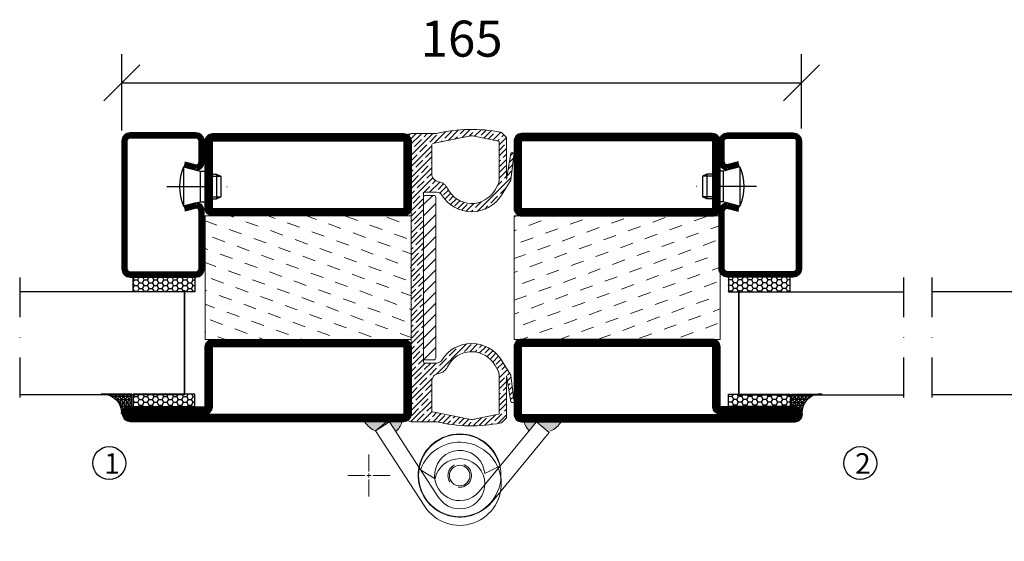
# Model space of a CAD drawing. Units: millimetres. Extents: x 344 to 6519, y 692 to 2753.
# Drawn here: x 3442 to 3681, y 1539 to 1666 of the extents above; entities that cross this region are included whole.
import ezdxf

# ---------------------------------------------------------------- set-up
doc = ezdxf.new("R2010")
doc.units = ezdxf.units.MM
doc.header["$LTSCALE"] = 19.36
doc.header["$PDMODE"] = 3
doc.header["$PDSIZE"] = 0.3125
doc.linetypes.add('DASHDOT', pattern=[1, 0.5, -0.25, 0, -0.25])
doc.linetypes.add('HIDDEN', pattern=[0.375, 0.25, -0.125])
doc.layers.get('0').update_dxf_attribs({"linetype": 'CONTINUOUS'})
doc.layers.get('Defpoints').update_dxf_attribs({"linetype": 'CONTINUOUS'})
for name, color, linetype in [('CENTRUM', 3, 'DASHDOT'), ('DIM', 4, 'CONTINUOUS'), ('DIMENSION', 2, 'CONTINUOUS'), ('FOGNINGB', 5, 'CONTINUOUS'), ('GGJ ovandel', 141, 'CONTINUOUS'), ('GGJ underdel', 150, 'CONTINUOUS'), ('GLAS_MED_FOGNING', 2, 'CONTINUOUS'), ('ISOLATOR', 2, 'CONTINUOUS'), ('KON', 8, 'CONTINUOUS'), ('Lock', 50, 'CONTINUOUS'), ('Nip', 90, 'CONTINUOUS'), ('SPKONTUR', 7, 'CONTINUOUS'), ('STALPROFIL', 1, 'CONTINUOUS')]:
    doc.layers.add(name, color=color, linetype=linetype)
doc.styles.get("Standard").update_dxf_attribs({"font": 'geniso.shx', "width": 0.7, "oblique": 15, "height": 2.5})
doc.dimstyles.new('Gen-Iso', dxfattribs={"dimtxt": 2.5, "dimasz": 2.5, "dimexe": 2, "dimexo": 1, "dimgap": 1.5, "dimtad": 1, "dimtxsty": 'Standard', "dimblk": 'OBLIQUE', "dimcen": 2.5, "dimclrd": 2, "dimclre": 2, "dimclrt": 6, "dimadec": 0, "dimazin": 0, "dimtfac": 1, "dimtmove": 0, "dimatfit": 3, "dimfxl": 1, "dimlwd": -1, "dimlwe": -1, "dimarcsym": 0})

# ---------------------------------------------------------------- blocks, each defined once
blk = doc.blocks.new('_Oblique')
at = {"color": 0, "linetype": 'ByBlock', "lineweight": -2}
blk.add_line((-0.5, -0.5), (0.5, 0.5), dxfattribs=at)
blk = doc.blocks.new('*D74')
at = {"layer": 'Defpoints', "color": 0, "lineweight": 0, "transparency": 16777216}
for p in [(3631.508883894865, 1650.327355120817), (3466.505380335539, 1635.268623292062), (3631.508883894865, 1635.779549317225)]:
    blk.add_point(p, dxfattribs=at)
at = {"layer": 'DIMENSION', "color": 2, "transparency": 16777216}
for p, q in [((3466.505380335539, 1638.768623292062), (3466.505380335539, 1657.327355120817)), ((3631.508883894865, 1639.279549317225), (3631.508883894865, 1657.327355120817)), ((3466.505380335539, 1650.327355120817), (3631.508883894865, 1650.327355120817))]:
    blk.add_line(p, q, dxfattribs=at)
at = {"layer": 'DIMENSION', "color": 2, "transparency": 16777216, "xscale": 8.75, "yscale": 8.75, "zscale": 8.75, "rotation": 180}
blk.add_blockref('_Oblique', (3466.505380335539, 1650.327355120817), dxfattribs=at)
at = {"layer": 'DIMENSION', "color": 2, "transparency": 16777216, "xscale": 8.75, "yscale": 8.75, "zscale": 8.75}
blk.add_blockref('_Oblique', (3631.508883894865, 1650.327355120817), dxfattribs=at)
at = {"layer": 'DIMENSION', "color": 6, "lineweight": 0, "transparency": 16777216, "insert": (3549.007132115202, 1659.952355120817), "char_height": 8.75, "attachment_point": 5}
blk.add_mtext('165', dxfattribs=at)
blk = doc.blocks.new('SP40020')
at = {"layer": 'CENTRUM'}
blk.add_line((-12.99999957729329, 34.06656997806736), (-12.99999957729329, 18), dxfattribs=at)
at = {"layer": 'GLAS_MED_FOGNING'}
for p, q in [((-8.196151577293278, 30), (-17.80384757729331, 30)), ((-17.80384757729331, 30), (-16.73205024395992, 26)), ((-8.196151577293165, 30), (-9.267948910626558, 26)), ((-9.267948910626558, 26), (-16.73205024395992, 26)), ((-16.73205024395992, 26), (-16.73205024395992, 25)), ((-9.267948910626558, 26), (-9.267948910626558, 25)), ((-15.99999957729329, 23.5), (-15.99999957729329, 21.99999999999996)), ((-9.999999577293181, 22), (-15.99999957729329, 22)), ((-15.99999957729329, 22), (-15.49999957729329, 21)), ((-15.49999957729341, 23.49999999999999), (-15.49999957729329, 20.99999999999983)), ((-10.49999957729329, 23.5), (-10.49999957729329, 20.9999999999998)), ((-9.999999577293295, 22), (-10.49999957729329, 21)), ((-9.999999577293295, 23.5), (-9.999999577293295, 21.99999999999993)), ((-10.49999957729318, 21), (-15.49999957729341, 21))]:
    blk.add_line(p, q, dxfattribs=at)
blk.add_arc((-12.99999957729329, 18.92839103599297), 12.06886409978109, 66.54451433545323, 113.4554856645468, dxfattribs=at)
blk = doc.blocks.new('*U217')
at = {"layer": 'STALPROFIL'}
h = blk.add_hatch(dxfattribs=at)
h.set_pattern_fill('NET3', color=252, scale=0.25, angle=-90.00000000000011)
h.set_pattern_definition([(270, (-21.98706146687446, 104.3987870265926), (0.79375, -1.586231146433192e-15), []), (329.9999999999999, (-21.98706146687446, 104.3987870265926), (0.3968750000000015, 0.6874076642538973), []), (29.99999999999988, (-21.98706146687446, 104.3987870265926), (-0.3968749999999984, 0.687407664253899), [])])
h.paths.add_polyline_path([(-63.3935418073699, 25.00000000000033, -0.4573362879267102), (-68.27184240379096, 20.05257173311262, -0.3833067428950056), (-66.36364809829969, 17.50000000000025), (-63.39354180736993, 17.50000000000033)])
h = blk.add_hatch(dxfattribs=at)
h.set_pattern_fill('HONEY', color=252, scale=0.25, angle=-90.00000000000011)
h.set_pattern_definition([(270, (-22.02629426090039, 104.6971569494211), (0.6874076612499976, -1.190625000000001), [0.79375, -1.5875]), (29.99999999999988, (-22.02629426090039, 104.6971569494211), (0.68740766575585, 1.190624997398546), [0.7937499999999982, -1.587499999999996]), (329.9999999999999, (-22.02629426090039, 104.6971569494211), (1.374815327005847, -2.601455023251807e-09), [-1.5875, 0.79375])])
h.paths.add_polyline_path([(-63.43277460139586, 17.20163007717184), (-66.40288089232563, 17.20163007717175), (-66.4028808923257, 2.201630077171747), (-63.43277460139592, 2.201630077171837)])
h = blk.add_hatch(dxfattribs=at)
h.set_pattern_fill('HONEY', color=252, scale=0.25, angle=-90.00000000000011)
h.set_pattern_definition([(270, (-33.53923279402558, 104.6971569494211), (0.6874076612499976, -1.190625000000001), [0.79375, -1.5875]), (29.99999999999988, (-33.53923279402558, 104.6971569494211), (0.68740766575585, 1.190624997398546), [0.7937499999999985, -1.587499999999997]), (329.9999999999999, (-33.53923279402558, 104.6971569494211), (1.374815327005847, -2.601455023251807e-09), [-1.5875, 0.79375])])
h.paths.add_polyline_path([(-35.03923279402587, 17.20163007717162), (-38.53923279402581, 17.20163007717157), (-38.53923279402586, 2.201630077171575), (-35.03923279402592, 2.201630077171621)])
for p, q in [((-38.56397047280525, 4.741081723851852), (-38.5639704728052, 19.74108172385185)), ((-63.62606234785814, 4.741081723852116), (-38.15106790734934, 4.741081723851849)), ((-63.21110935639247, 4.741081723852113), (-38.38041485582569, 4.741081723851851))]:
    blk.add_line(p, q)
blk.add_lwpolyline([(-63.39354180736993, 17.50000000000033), (-63.3935418073699, 25.00000000000033, -0.4573362879267104), (-68.27184240379096, 20.05257173311262, -0.3833067428950055), (-66.36364809829969, 17.50000000000025)], format="xyb", close=True)
for points in [[(-63.43277460139592, 2.201630077171838), (-63.43277460139586, 17.20163007717184), (-66.40288089232563, 17.20163007717175), (-66.4028808923257, 2.201630077171747)], [(-38.53923279402586, 2.201630077171575), (-38.53923279402581, 17.20163007717157), (-35.03923279402587, 17.20163007717162), (-35.03923279402592, 2.201630077171622)]]:
    blk.add_lwpolyline(points, close=True)
at = {"layer": 'CENTRUM'}
blk.add_line((-35.063970472805, 44.74108172385213), (-68.62420997725012, 44.74108172385237), dxfattribs=at)
at = {"layer": 'FOGNINGB'}
for p, q in [((-63.62606234785814, 4.741081723852116), (-63.62606234785783, 44.74108172385234)), ((-38.56397047280525, 4.741081723851852), (-38.56397047280494, 44.74108172385209)), ((-38.56397047280525, 4.741081723851852), (-63.21110935639247, 4.741081723852113))]:
    blk.add_line(p, q, dxfattribs=at)
at = {"layer": 'GLAS_MED_FOGNING'}
blk.add_line((-63.45672676564791, 2.513936817865637), (-63.45672675269795, 4.48867730578615), dxfattribs=at)
at = {"layer": 'KON'}
for p, q in [((-63.45665303592095, 4.741089208278372), (-38.56397048575509, 4.741089208278109)), ((-63.45665303592095, 4.741089208278372), (-38.56397047280525, 4.741081723851852)), ((-63.44045630486882, 4.741081723852115), (-63.45665303592095, 4.741081723852067)), ((-38.56397048575509, 4.741089208278109), (-63.44045630486882, 4.741081723852115)), ((-38.56397047280525, 4.741081723851852), (-63.44045630486882, 4.741081723852115)), ((-38.56397048575509, 4.741089208278109), (-38.56397047280525, 4.741081723851852))]:
    blk.add_line(p, q, dxfattribs=at)
at = {"layer": 'SPKONTUR'}
for points in [[(-8.173655497907063, 4.940277592154448), (-8.977503075200502, 1.940277592154454, 0.4142135623730953), (-6.977503075200502, -0.05972240784556066), (-1.977503075200502, -0.05972240784556919, 0.4142135623730948), (0.02249692479950482, 1.940277592154416), (0.02249692479956167, 17.94027759215442, 0.414213562373095), (-1.977503075200424, 19.94027759215442), (-32.97750307520032, 19.94027759215454, 0.4142135623730951), (-34.97750307520032, 17.94027759215454), (-34.97750307520037, 1.940277592154551, 0.4142135623730951), (-32.97750307520039, -0.05972240784546375), (-18.97750307520039, -0.05972240784551462, 0.4142135623730951), (-16.97750307520039, 1.940277592154471), (-17.78135065249379, 4.940277592154477)], [(-6.966248215045745, 4.616753785776405), (-7.716969871254207, 1.815022422464637, 0.3658795649649966), (-6.977503075200502, 1.190277592154439), (-1.977503075200502, 1.190277592154417, 0.4142135623730951), (-1.227503075200495, 1.940277592154425), (-1.227503075200438, 17.94027759215441, 0.4142135623730951), (-1.977503075200431, 18.69027759215442), (-32.97750307520032, 18.69027759215454, 0.4142135623730951), (-33.72750307520032, 17.94027759215454), (-33.72750307520037, 1.940277592154542, 0.4142135623730951), (-32.97750307520039, 1.190277592154536), (-18.97750307520039, 1.190277592154485, 0.3658795649650021), (-18.23803627914668, 1.815022422464672), (-18.98875793535511, 4.616753785776451)]]:
    blk.add_lwpolyline(points, format="xyb", dxfattribs=at)
at = {"layer": 'STALPROFIL', "const_width": 1.25}
blk.add_lwpolyline([(-7.569951856476379, 4.778515688964972), (-8.35047225212304, 1.865573916068603, 0.3983809947798444), (-6.977503075200502, 0.5652775921544393), (-1.977503075200502, 0.5652775921544309, 0.4142135623730952), (-0.6025030752004952, 1.940277592154421), (-0.6025030752004383, 17.94027759215442, 0.414213562373095), (-1.977503075200431, 19.31527759215442), (-32.97750307520032, 19.31527759215454, 0.414213562373095), (-34.35250307520032, 17.94027759215453), (-34.35250307520037, 1.940277592154546, 0.414213562373095), (-32.97750307520038, 0.5652775921545362), (-18.97750307520039, 0.5652775921544854, 0.398380994779846), (-17.60453389827791, 1.865573916068629), (-18.38505429392448, 4.778515688965009)], format="xyb", dxfattribs=at)
at = {"layer": 'GLAS_MED_FOGNING', "extrusion": (0, 0, -1), "xscale": -1, "zscale": -1}
blk.add_blockref('SP40020', (-0.02249692479940535, -25.0597224078456), dxfattribs=at)
blk = doc.blocks.new('*U312')
at = {"color": 0, "lineweight": 0, "transparency": 16777216}
for p, q in [((0, 1), (0, 5.12)), ((-5.12, 0), (-1, 0)), ((1, 0), (5.12, 0)), ((0, -5.12), (0, -1))]:
    blk.add_line(p, q, dxfattribs=at)
at = {"color": 0, "linetype": 'Continuous', "lineweight": 0, "transparency": 16777216}
for p, q in [((-0.5, 0), (0.5, 0)), ((0, -0.5), (0, 0.5))]:
    blk.add_line(p, q, dxfattribs=at)
blk = doc.blocks.new('*U311')
at = {"color": 0, "lineweight": 0, "transparency": 16777216}
for p, q in [((0, 1), (0, 5.12)), ((-5.12, 0), (-1, 0)), ((1, 0), (5.12, 0)), ((0, -5.12), (0, -1))]:
    blk.add_line(p, q, dxfattribs=at)
at = {"color": 0, "linetype": 'Continuous', "lineweight": 0, "transparency": 16777216}
for p, q in [((-0.5, 0), (0.5, 0)), ((0, -0.5), (0, 0.5))]:
    blk.add_line(p, q, dxfattribs=at)
blk = doc.blocks.new('Underdel2')
at = {"layer": 'GGJ underdel', "lineweight": 0}
blk.add_line((-6.100000000000023, 8.049844718999339), (-4.352100101687256, 4.274251361922325), dxfattribs=at)
for points in [[(-6.100000000000023, 21.90000000000009), (-10.10000000000002, 21.90000000000009), (-10.10000000000002, 0)], [(-6.100000000000023, 21.90000000000009), (-6.100000000000023, 0)]]:
    blk.add_lwpolyline(points, dxfattribs=at)
for radius, end in [(10.1, 127.154069815186), (6.1, 135.5170532600569)]:
    blk.add_arc((0, 0), radius, 180, end, dxfattribs=at)
blk = doc.blocks.new('Ovandel2')
at = {"layer": 'GGJ ovandel', "lineweight": 0}
blk.add_line((6.100000000000023, 8.049844718999339), (4.352100101687256, 4.274251361922325), dxfattribs=at)
for points in [[(6.100000000000023, 21.90000000000009), (10.10000000000002, 21.90000000000009), (10.10000000000002, 0)], [(6.100000000000023, 21.90000000000009), (6.100000000000023, 0)]]:
    blk.add_lwpolyline(points, dxfattribs=at)
for radius, start in [(10.1, 52.84593018481404), (6.1, 44.48294673994315)]:
    blk.add_arc((0, 0), radius, start, 0, dxfattribs=at)
blk = doc.blocks.new('Lock2')
at = {"layer": 'Lock', "lineweight": 0}
for radius in [10, 2.5]:
    blk.add_circle((0, 0), radius, dxfattribs=at)
at = {"layer": 'Lock', "linetype": 'HIDDEN', "lineweight": 0}
blk.add_circle((0, 0), 2.85, dxfattribs=at)
blk = doc.blocks.new('klämfri 70')
at = {"lineweight": 0}
h = blk.add_hatch(dxfattribs=at)
h.set_pattern_fill('ANSI35', color=4, scale=0.3, angle=90.00000000000001)
h.set_pattern_definition([(135, (7.859030715436802, 30.59637633687453), (-1.347038418160373, -1.347038418160373), []), (135, (7.859030715436802, 31.94341533687452), (-1.347038418160373, -1.347038418160373), [2.381250000000001, -0.4762500000000001, 0, -0.4762500000000001])])
h.paths.add_polyline_path([(0.01023779883735187, 25.92547264149425), (0.9904517017334911, 29.30546011176307, 0.4273528427539438), (0.6279286008698364, 29.93067615030691), (-0.07685693857229126, 30.10136555615099), (-6.189762201163376, 30.10136555615099, 0.1077283451384723), (-21.78791422591803, 30.40694950399438, 0.1486704827597583), (-22.04456451719625, 30.26998297721184), (-23.18976220116338, 29.12478529325381), (-23.16693220991283, 18.9787993807513), (-24.24023901676583, 25.25435484357968, 0.9807093936796347), (-24.95189708765065, 24.88925210051821), (-24.17202137557751, 18.75688850275401), (-21.90976331552201, 15.11565670373307, 0.5570473988914452), (-7.455393275679853, 15.1388655561509, -0.260162543059867), (-6.178739935888643, 15.85136555615099), (-3.189762201163376, 15.85136555615395, -0.4142135623730978), (-2.989762201163558, 15.65136555615391), (-2.989762201163558, -25.44863444385192, -0.4142135623730938), (-3.189762201163376, -25.64863444385196), (-6.178739935890007, -25.64863444384901, -0.2601625430596192), (-7.455393275679853, -24.93613444384914, 0.5570473988914382), (-21.90976331552201, -24.91292559143108), (-24.17202137557751, -28.55415739045202), (-24.95189708765065, -34.68652098821622, 0.9807093936791148), (-24.24023901676583, -35.05162373127769), (-23.16693220991283, -28.77606826844931), (-23.18976220116338, -38.92205418095182), (-22.04456451719625, -40.06725186490985, 0.148670482760722), (-21.78791422591894, -40.20421839169853, 0.1077283451384812), (-6.189762201163376, -39.89863444384901), (-0.07685693857229126, -39.89863444384901), (0.6279286008698364, -39.72794503800492, 0.4273528427539492), (0.9904517017334911, -39.10272899946131), (0.01023779883644238, -35.72274152918908)])
h.paths.add_polyline_path([(-4.989762201163558, -37.26905113623434, -0.3567831256953152), (-5.150032870395989, -37.46506537111736), (-14.49111555647869, -39.35837155871695, -0.1003229866882988), (-14.88840886461458, -39.35837155862328), (-21.22949153202308, -38.07312321185509, -0.3567831255620428), (-21.38976220116319, -37.87710897699071), (-21.38976220116319, -28.86059105412642, -0.1266271045763352), (-21.0169863673932, -27.41224952659377), (-20.38208122799188, -26.26056113418826, -0.6073687848520511), (-8.849595809543644, -26.54513544819338, 0.2416445711929295), (-6.655511079909502, -28.1859427720442, -0.3658454474622371), (-4.989762201163558, -30.1578140122474)], flags=16)
h.paths.add_polyline_path([(-20.38208122799551, 16.46329224649662), (-21.01698636739457, 17.6149806388978, -0.1266271045761192), (-21.38976220116319, 19.06332216642841), (-21.38976220116319, 28.0798400892927, -0.356783125562191), (-21.22949153202308, 28.27585432415708), (-14.88840886461367, 29.56110267092549, -0.1003229866878479), (-14.4911155564796, 29.56110267101894), (-5.150032870395989, 27.66779648341935, -0.3567831256952111), (-4.989762201163558, 27.47178224853633), (-4.989762201163558, 20.36054512454939, -0.3658454474625512), (-6.655511079909047, 18.38867388434346, 0.2416445711928452), (-8.849595809544553, 16.74786656049559, -0.6073687848523537)], flags=16)
h = blk.add_hatch(dxfattribs=at)
h.set_pattern_fill('ANSI31', color=256, scale=0.6000000000000001, angle=90.00000000000001)
h.set_pattern_definition([(135, (46.7550021412153, 30.59637633687453), (-1.347038418160373, -1.347038418160373), [])])
h.paths.add_polyline_path([(-5.989762201163558, -24.37345590511904, 0.4142135623730951), (-5.489762201163558, -24.87345590511904), (-3.489762201163558, -24.87345590511904, 0.4142135623730951), (-2.989762201163558, -24.37345590511904), (-2.989762201163558, 14.57618701742103, 0.4142135623730951), (-3.489762201163558, 15.07618701742103), (-5.489762201163558, 15.07618701742103, 0.4142135623730951), (-5.989762201163558, 14.57618701742103)])
for p, q in [((-5.989762201163558, -24.37345590511904), (-5.989762201163558, 14.57618701742103)), ((-3.489762201163558, 15.07618701742103), (-5.489762201163558, 15.07618701742103)), ((-3.489762201163558, -24.87345590511904), (-5.489762201163558, -24.87345590511904))]:
    blk.add_line(p, q, dxfattribs=at)
for centre, start, end in [((-5.489762201163558, 14.57618701742103), 90, 180), ((-3.489762201163558, 14.57618701742103), 0, 90), ((-5.489762201163558, -24.37345590511904), 180, 270), ((-3.489762201163558, -24.37345590511904), 270, 0)]:
    blk.add_arc(centre, 0.5000000000000001, start, end, dxfattribs=at)
at = {"layer": 'DIM', "lineweight": 0}
blk.add_line((-2.989762201163558, 14.57876190880415), (-2.989762201163558, -24.37088101373593), dxfattribs=at)
at = {"layer": 'SPKONTUR', "lineweight": 0}
for p, q in [((-23.18976220116338, 29.12478529325381), (-22.04456451719716, 30.26998297721366)), ((-23.18976220116338, 29.12478529325381), (-23.16693220991283, 18.9787993807513)), ((-14.88840886433945, 29.56110267097756), (-21.22949153196851, 28.27585432416163)), ((-14.49111555629179, 29.56110267097756), (-5.150032870359155, 27.66779648341981)), ((-6.189762201163376, 30.10136555615099), (-0.07685693857229126, 30.10136555615099)), ((-0.07685693857229126, 30.10136555615099), (0.7009300297700065, 29.91299620395512)), ((0.01023779883644238, 25.92547264149107), (0.9904517017334911, 29.30546011175829)), ((-21.38976220116319, 19.06332216642841), (-21.38976220116319, 28.0798400892927)), ((-4.989762201163558, 27.47178224853633), (-4.989762201163558, 20.36054512454939)), ((0.01023779883644238, -35.72274152918908), (0.01023779883735187, 25.92547264147652)), ((0, 20.82410708534007), (0, 0)), ((-20.38208122799142, 16.46329224649162), (-21.01698636739229, 17.61498063889667)), ((-3.189762201163376, 15.85136555615099), (-6.178739935888643, 15.85136555615099)), ((-2.989762201163558, -25.44863444385192), (-2.989762201163558, 15.65136555615391)), ((0, -35.82410708533644), (0, 0)), ((-20.38208122799142, -26.26056113418963), (-21.01698636739229, -27.41224952659468)), ((-3.189762201163376, -25.64863444384901), (-6.178739935888643, -25.64863444384901)), ((-23.18976220116338, -38.92205418095182), (-23.16693220991283, -28.77606826844931)), ((-21.38976220116319, -28.86059105412642), (-21.38976220116319, -37.87710897699071)), ((-4.989762201163558, -37.26905113623434), (-4.989762201163558, -30.1578140122474)), ((0.01023779883644238, -35.72274152918908), (0.9904517017334911, -39.1027289994563)), ((-14.88840886433945, -39.35837155867557), (-21.22949153196851, -38.07312321185964)), ((-14.49111555629179, -39.35837155867557), (-5.150032870359155, -37.46506537111782)), ((-23.18976220116338, -38.92205418095182), (-22.04456451719716, -40.06725186491167)), ((-6.189762201163376, -39.89863444384901), (-0.07685693857229126, -39.89863444384901)), ((-0.07685693857229126, -39.89863444384901), (0.7009300297700065, -39.71026509165313))]:
    blk.add_line(p, q, dxfattribs=at)
at = {"layer": 'SPKONTUR', "lineweight": 0, "flags": 128}
for points in [[(-24.9518970876502, 24.88925210051457), (-24.17202137557751, 18.75688850275401), (-21.90976331552292, 15.11565670373602)], [(-24.24023901676492, 25.25435484357513), (-23.16693220991283, 18.9787993807513)], [(-24.9518970876502, -34.68652098821258), (-24.17202137557751, -28.55415739045202), (-21.90976331552292, -24.91292559143403)], [(-24.24023901676492, -35.05162373127314), (-23.16693220991283, -28.77606826844931)]]:
    blk.add_lwpolyline(points, dxfattribs=at)
at = {"layer": 'SPKONTUR', "lineweight": 0}
for centre, radius, start, end in [((-14.68976220116338, -5.523634443849005), 36.62500000000001, 76.58032638456305, 101.1749934774948), ((-21.69101112660383, 29.9164295866176), 0.5000000000000001, 101.1749934774948, 134.9999999995671), ((-14.68976221031562, 28.58103149660383), 1, 78.54216980345397, 101.457830196546), ((0.5102377988364424, 29.44472463511556), 0.5000000000000001, 343.8275667750862, 67.84258234739926), ((-21.18976220116338, 28.0798400892927), 0.2000000000000001, 101.457830196546, 180), ((-24.5925118912578, 25.06487180503245), 0.4000000000000002, 28.27523506579772, 206.0432359945801), ((-6.989762201163558, 20.36054512454939), 2, 279.6207349284057, 0), ((-18.38976220116319, 19.06332216642841), 3.000000000000001, 180, 208.8671594703697), ((-14.68976220116338, 19.60136555615099), 6.500000000000002, 208.8671594703697, 333.959915254231), ((-6.154134398027509, 15.43086702403889), 3.000000000000001, 99.62073492840571, 153.9599152542309), ((-14.68976220116338, 19.60136555615099), 8.500000000000002, 211.8522385642181, 328.331756746852), ((-6.178739935888643, 14.35136555615099), 1.500000000000001, 90, 148.331756746852), ((-3.189762201163376, 15.65136555615391), 0.2000000000000001, 0, 90), ((-14.68976220116338, -29.39863444384901), 8.500000000000002, 31.66824325314798, 148.1477614367651), ((-14.68976220116338, -29.39863444384901), 6.500000000000002, 26.04008474666638, 151.1328405305629), ((-6.178739935888643, -24.14863444384901), 1.500000000000001, 211.668243253148, 270), ((-3.189762201163376, -25.44863444385192), 0.2000000000000001, 270, 0), ((-18.38976220116319, -28.86059105412642), 3.000000000000001, 151.1328405305629, 180), ((-6.154134398027509, -25.2281359117369), 3.000000000000001, 206.0400847466664, 260.3792650716993), ((-6.989762201163558, -30.1578140122474), 2, 0, 80.37926507169921), ((-24.5925118912578, -34.86214069273046), 0.4000000000000002, 153.9567640063172, 331.7247649342023), ((-21.18976220116338, -37.87710897699071), 0.2000000000000001, 180, 258.542169803293), ((-5.189762201163376, -37.26905113623434), 0.2000000000000001, 281.457830196707, 0), ((-21.69101112660383, -39.71369847431561), 0.5000000000000001, 225.0000000004329, 258.8250065224541), ((-14.68976220116338, -4.273634443849005), 36.62500000000001, 258.8250065224541, 283.4196736154906), ((-14.68976221031562, -38.37830038430184), 1, 258.542169803293, 281.457830196707), ((0.5102377988364424, -39.24199352281357), 0.5000000000000001, 292.1574176526588, 16.17243322406028)]:
    blk.add_arc(centre, radius, start, end, dxfattribs=at)
blk = doc.blocks.new('5020')
at = {"layer": 'SPKONTUR'}
for points in [[(-13.19999999999709, 0, -0.4142135623730951), (-15, 1.80000000000291), (-15, 18.20000000000073, -0.4142135623730951), (-13.19999999999709, 20), (33.19999999999709, 20, -0.4142135623730951), (35, 18.20000000000073), (35, 1.80000000000291, -0.4142135623730951), (33.19999999999709, 0)], [(-13.19999999999709, 1.750000000001478, -0.4142135623729951), (-13.24999999999852, 1.80000000000291), (-13.24999999999852, 18.20000000000073, -0.4142135623731616), (-13.19999999999789, 18.24999999999852), (33.19999999999709, 18.24999999999852, -0.4142135623729952), (33.24999999999852, 18.19999999999982), (33.24999999999852, 1.80000000000291, -0.4142135623729951), (33.19999999999709, 1.750000000001478)]]:
    blk.add_lwpolyline(points, format="xyb", close=True, dxfattribs=at)
at = {"layer": 'STALPROFIL', "const_width": 1.75}
blk.add_lwpolyline([(-13.19999999999709, 0.8750000000014779, -0.4142135623730896), (-14.12499999999852, 1.80000000000291), (-14.12499999999852, 18.20000000000073, -0.4142135623731076), (-13.19999999999709, 19.12499999999852), (33.19999999999709, 19.12499999999852, -0.4142135623731076), (34.12499999999852, 18.20000000000073), (34.12499999999852, 1.80000000000291, -0.4142135623730896), (33.19999999999709, 0.8750000000014779)], format="xyb", close=True, dxfattribs=at)
blk = doc.blocks.new('5021')
at = {"layer": 'SPKONTUR'}
for points in [[(-15.00000526497911, -16.39725106861033), (-15.00000526497911, -1.797251068610421, -0.4142135623730951), (-13.20000526497904, 0.002748931389760401), (33.19999473502094, 0.002748931389760401, -0.4142135623730951), (34.99999473502089, -1.797251068610421), (34.999994735021, -18.19725106861029, -0.4142135623730951), (33.19999473502094, -19.99725106861024), (-33.20000526497904, -19.99725106861024, -0.4142135623730953), (-35.00000526497911, -18.19725106861029), (-35.00000526497911, -18.19625106861031, -0.4142135623730951), (-33.20100526497913, -16.39725106861033)], [(-13.25000526497888, -16.39725106861033), (-13.25000526497911, -1.797251068610421, -0.4142135623721627), (-13.20000526497904, -1.747251068610467), (33.19999473502094, -1.74725106861024, -0.414213562373661), (33.24999473502078, -1.797251068610194), (33.249994735021, -18.19725106861029, -0.4142135623739941), (33.19999473502094, -18.24725106861024), (-33.20011079417134, -18.24725106861047, -0.4136184131796928), (-33.25000603288925, -18.19673352354084, -0.4135793770201348), (-33.20110852651612, -18.1472510686101), (-15.00000526497911, -18.1472510686101, 0.4142135623730503)]]:
    blk.add_lwpolyline(points, format="xyb", close=True, dxfattribs=at)
at = {"layer": 'STALPROFIL', "const_width": 1.75}
blk.add_lwpolyline([(-14.12500526497888, -16.39725106861033), (-14.12500526497911, -1.797251068610421, -0.4142135623730536), (-13.20000526497904, -0.872251068610467), (33.19999473502094, -0.8722510686102396, -0.4142135623731076), (34.124994735021, -1.797251068610421), (34.124994735021, -18.19725106861029, -0.4142135623730536), (33.19999473502094, -19.12225106861024), (-33.20000526497904, -19.12225106861047, -0.4142135623730437), (-34.12500526112547, -18.19623718743537, -0.4142135623731257), (-33.20100526497913, -17.2722510686101), (-15.00000526497911, -17.2722510686101, 0.4142135623730056)], format="xyb", close=True, dxfattribs=at)
blk = doc.blocks.new('*U228')
at = {"layer": 'ISOLATOR', "lineweight": 0}
h = blk.add_hatch(dxfattribs=at)
h.set_pattern_fill('DASH', color=256, angle=20, style=0)
h.set_pattern_definition([(20, (50, -5), (1.897610115936261, 4.069438026054257), [3.175, -3.175])])
h.paths.add_polyline_path([(-25, -20), (-25, -50), (25, -50), (25, -20)])
blk.add_lwpolyline([(25, -50), (-25, -50), (-25, -20), (25, -20)], close=True, dxfattribs=at)
at = {"lineweight": 0, "xscale": -1}
for name, p in [('5020', (10, -20)), ('5021', (10, -50))]:
    blk.add_blockref(name, p, dxfattribs=at)

msp = doc.modelspace()

# ---------------------------------------------------------------- hatches: boundary and pattern name
at = {"lineweight": 0}
h = msp.add_hatch(color=256, dxfattribs=at)
h.dxf.hatch_style = 1
edge = h.paths.add_edge_path()
edge.add_line((3531.445134370968, 1567.966548979124), (3525.534707148223, 1567.969297910515))
edge.add_arc((3530.364104849809, 1571.06018587568), 5.733818149652345, 212.619861145477, 246.8254731236218)
edge.add_line((3528.107656859366, 1565.789027270615), (3531.445134370968, 1567.966548979124))
h = msp.add_hatch(color=256, dxfattribs=at)
h.dxf.hatch_style = 1
edge = h.paths.add_edge_path()
edge.add_arc((3534.23322503711, 1569.769297910528), 1.800000000014102, 270, 278.26563463166093, ccw=False)
edge.add_line((3534.23322503711, 1567.969297910511), (3531.463024913219, 1567.96654897912))
edge.add_line((3531.463024913219, 1567.966548979124), (3532.973402267819, 1565.651600551597))
edge.add_arc((3530.301895081519, 1569.049731264016), 4.322527383969483, 308.1733541699155, 345.7810292427581)
h = msp.add_hatch(color=256, dxfattribs=at)
h.dxf.hatch_style = 1
edge = h.paths.add_edge_path()
edge.add_arc((3564.430216211118, 1569.769297910528), 1.800000000014102, 261.7343653683391, 270)
edge.add_line((3564.430216211118, 1567.969297910511), (3567.200416335009, 1567.96654897912))
edge.add_line((3567.200416335009, 1567.966548979124), (3565.426697570604, 1565.854891739198))
edge.add_arc((3568.572609944577, 1569.142034415776), 4.549952927327606, 194.6928626202786, 226.2576607178712, ccw=False)
h = msp.add_hatch(color=256, dxfattribs=at)
h.dxf.hatch_style = 1
edge = h.paths.add_edge_path()
edge.add_line((3567.21830687726, 1567.966548979124), (3573.128734100005, 1567.969297910515))
edge.add_arc((3566.227972058858, 1572.871694052855), 8.464868852201395, 298.4609503997163, 324.60949076457007, ccw=False)
edge.add_line((3570.261987393109, 1565.429871361602), (3567.21830687726, 1567.96654897912))

# ---------------------------------------------------------------- linework, layer by layer
msp.add_line((3528.107656859366, 1565.789027270615), (3530.79463923678, 1567.978558317316), dxfattribs=at)
for centre, radius, start, end in [((3530.364104849852, 1571.06018587571), 5.7338181497001, 212.6198611457002, 246.8254731233483), ((3530.200358023975, 1569.095224366889), 4.43216956560767, 308.829408266034, 345.5333552362163), ((3568.580162503537, 1569.146478821714), 4.558386403656485, 194.7228210633963, 226.2277022747159), ((3568.299336398383, 1571.060185875712), 5.7338181497001, 293.1745268764294, 327.3801388542998)]:
    msp.add_arc(centre, radius, start, end, dxfattribs=at)
at = {"layer": 'GLAS_MED_FOGNING'}
for centre in [(3463.45849631469, 1557.985778379703), (3645.77704638686, 1557.985778379703)]:
    msp.add_circle(centre, 4.000000000000001, dxfattribs=at)

# ---------------------------------------------------------------- block references
at = {"lineweight": 0, "rotation": 90.00000000000001}
for p in [(3486.445657927693, 1638.164023260472), (3707.876145520679, 1638.161274329083)]:
    msp.add_blockref('*U217', p, dxfattribs=at)
at = {"lineweight": 0, "xscale": -1}
for name, p in [('*U228', (3511.744228061712, 1638.038917442534)), ('klämfri 70', (3536.744228061712, 1607.938576476554))]:
    msp.add_blockref(name, p, dxfattribs=at)
at = {"lineweight": 0}
for name, p in [('*U228', (3586.744228061544, 1638.039942032698)), ('*U312', (3526.502817794516, 1554.966548979124)), ('*U311', (3526.502817794516, 1554.966548979124))]:
    msp.add_blockref(name, p, dxfattribs=at)
at = {"lineweight": 0, "xscale": -1, "rotation": 270}
msp.add_blockref('*U217', (3611.568606302711, 1638.162023260472), dxfattribs=at)
at = {"layer": 'Nip', "lineweight": 0}
for name, p, rotation in [('Ovandel2', (3548.533230302094, 1554.966548979124), 320.4713444648505), ('Underdel2', (3548.533230302094, 1552.966548979124), 33.12225219618979)]:
    msp.add_blockref(name, p, dxfattribs=dict(at, rotation=rotation))
msp.add_blockref('Lock2', (3548.533230302094, 1554.966548979124), dxfattribs=at)

# ---------------------------------------------------------------- texts
at = {"layer": 'CENTRUM', "char_height": 5, "width": 7.500000000000001, "attachment_point": 1}
for s, insert in [('{\\C6;1}', (3462.204011013248, 1560.397137145903)), ('{\\C6;2}', (3644.522561085418, 1560.397137145903))]:
    msp.add_mtext(s, dxfattribs=dict(at, insert=insert))

# ---------------------------------------------------------------- dimensions: what is measured, and where the dimension line sits
at = {"layer": 'DIMENSION', "lineweight": 0}
dim = msp.add_linear_dim(base=(3631.508883894865, 1650.327355120817), p1=(3466.505380335539, 1635.268623292062), p2=(3631.508883894865, 1635.779549317225), dimstyle='Gen-Iso', dxfattribs=at)
dim.commit()
dim.dimension.update_dxf_attribs({"geometry": '*D74', "text_midpoint": (3549.007132115202, 1659.952355120817)})

doc.saveas('drawing.dxf')
